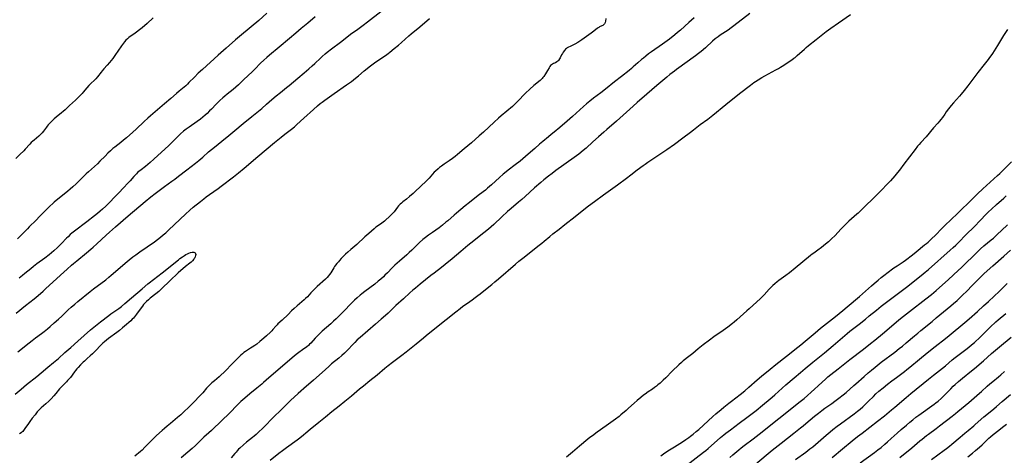
# Model space of a CAD drawing. Units: inches. Extents: x 2112582 to 2117909, y 229032 to 234521.
# Drawn here: x 2115584 to 2115959, y 230685 to 230851 of the extents above; entities that cross this region are included whole.
import ezdxf

# ---------------------------------------------------------------- set-up
doc = ezdxf.new("R2010")
doc.units = ezdxf.units.IN
doc.header["$MEASUREMENT"] = 0
doc.layers.add('c_10_T13S_R20E', color=229, linetype='Continuous')

msp = doc.modelspace()

# ---------------------------------------------------------------- linework, layer by layer
at = {"layer": 'c_10_T13S_R20E'}
for points in [[(2115582.96, 230738.83, 818), (2115586.53, 230741.7, 818), (2115589.81, 230744.24, 818), (2115591.34, 230745.5, 818), (2115593.26, 230747.19, 818), (2115594.36, 230748.19, 818), (2115596.95, 230750.62, 818), (2115599.86, 230753.24, 818), (2115602.36, 230755.53, 818), (2115604.13, 230757.11, 818), (2115604.84, 230757.72, 818), (2115606.12, 230758.78, 818), (2115609.84, 230761.75, 818), (2115611.46, 230763.12, 818), (2115612.35, 230763.92, 818), (2115613.75, 230765.2, 818), (2115617.23, 230768.52, 818), (2115618.49, 230769.67, 818), (2115620.88, 230771.71, 818), (2115625.69, 230775.89, 818), (2115632.18, 230781.39, 818), (2115634.3, 230783.14, 818), (2115635.93, 230784.44, 818), (2115639.46, 230787.07, 818), (2115642.33, 230789.11, 818), (2115643.36, 230789.87, 818), (2115644.76, 230790.93, 818), (2115647.97, 230793.44, 818), (2115651.32, 230795.97, 818), (2115652.59, 230797, 818), (2115654.05, 230798.24, 818), (2115656.3, 230800.23, 818), (2115657.33, 230801.1, 818), (2115658.54, 230802.09, 818), (2115661.31, 230804.29, 818), (2115664.02, 230806.54, 818), (2115666.33, 230808.4, 818), (2115669.43, 230810.99, 818), (2115672.79, 230813.68, 818), (2115674.67, 230815.21, 818), (2115676.54, 230816.79, 818), (2115678.37, 230818.36, 818), (2115680.41, 230820.15, 818), (2115682.04, 230821.53, 818), (2115683.67, 230822.89, 818), (2115685.96, 230824.72, 818), (2115687, 230825.57, 818), (2115690.25, 230828.31, 818), (2115692.64, 230830.3, 818), (2115694.41, 230831.83, 818), (2115695.72, 230833.01, 818), (2115696.68, 230833.9, 818), (2115698.85, 230835.97, 818), (2115699.5, 230836.57, 818), (2115700.72, 230837.63, 818), (2115701.39, 230838.18, 818), (2115703.06, 230839.5, 818), (2115706.51, 230842.07, 818), (2115710.88, 230845.42, 818), (2115712.57, 230846.65, 818), (2115715.12, 230848.47, 818), (2115716.84, 230849.75, 818), (2115725.86, 230856.77, 818)], [(2115635.16, 230851.25, 822), (2115632.86, 230849.2, 822), (2115630.93, 230847.54, 822), (2115629.92, 230846.7, 822), (2115628.81, 230845.84, 822), (2115628.26, 230845.42, 822), (2115625.94, 230843.77, 822), (2115625.38, 230843.33, 822), (2115624.77, 230842.78, 822), (2115624.25, 230842.21, 822), (2115623.82, 230841.65, 822), (2115623.07, 230840.58, 822), (2115621.74, 230838.55, 822), (2115620.87, 230837.28, 822), (2115619.77, 230835.8, 822), (2115618.57, 230834.3, 822), (2115617.65, 230833.24, 822), (2115616.43, 230831.91, 822), (2115615.77, 230831.16, 822), (2115615.31, 230830.59, 822), (2115613.99, 230828.87, 822), (2115613.3, 230828.06, 822), (2115612.91, 230827.65, 822), (2115611.36, 230826.16, 822), (2115610.72, 230825.53, 822), (2115609.95, 230824.67, 822), (2115608.57, 230822.99, 822), (2115608.13, 230822.47, 822), (2115607.64, 230821.94, 822), (2115607.14, 230821.44, 822), (2115605.54, 230819.97, 822), (2115603.33, 230817.85, 822), (2115601.63, 230816.28, 822), (2115600.94, 230815.67, 822), (2115600.24, 230815.08, 822), (2115598.22, 230813.44, 822), (2115597.53, 230812.84, 822), (2115596.61, 230811.94, 822), (2115595.68, 230810.99, 822), (2115595.22, 230810.5, 822), (2115594.82, 230810.04, 822), (2115594.52, 230809.68, 822), (2115593.4, 230808.18, 822), (2115592.91, 230807.55, 822), (2115592.47, 230807.05, 822), (2115591.99, 230806.57, 822), (2115591.61, 230806.23, 822), (2115589.83, 230804.75, 822), (2115589.33, 230804.32, 822), (2115588.73, 230803.77, 822), (2115588.18, 230803.21, 822), (2115586.45, 230801.29, 822), (2115585.89, 230800.69, 822), (2115584.4, 230799.2, 822), (2115582.86, 230797.71, 822)], [(2115678.47, 230853.06, 820), (2115675.35, 230850.35, 820), (2115668.83, 230844.85, 820), (2115666.57, 230842.98, 820), (2115662.95, 230839.77, 820), (2115659.91, 230837.13, 820), (2115653.9, 230831.67, 820), (2115652.37, 230830.21, 820), (2115650.85, 230828.73, 820), (2115648.81, 230826.61, 820), (2115648.22, 230826.02, 820), (2115647.61, 230825.45, 820), (2115646.95, 230824.87, 820), (2115645.02, 230823.31, 820), (2115644.05, 230822.51, 820), (2115641.86, 230820.61, 820), (2115639.46, 230818.56, 820), (2115636.78, 230816.22, 820), (2115634.2, 230814.01, 820), (2115633.19, 230813.12, 820), (2115631.75, 230811.82, 820), (2115628.65, 230808.92, 820), (2115627.37, 230807.74, 820), (2115624.96, 230805.62, 820), (2115623.89, 230804.7, 820), (2115622.84, 230803.83, 820), (2115620.52, 230802.03, 820), (2115619.85, 230801.48, 820), (2115618.89, 230800.65, 820), (2115617.95, 230799.75, 820), (2115616.83, 230798.64, 820), (2115614.91, 230796.68, 820), (2115613.96, 230795.73, 820), (2115612.88, 230794.71, 820), (2115610.59, 230792.66, 820), (2115609.71, 230791.86, 820), (2115605.79, 230788.06, 820), (2115604.52, 230786.86, 820), (2115603.57, 230786.02, 820), (2115602.64, 230785.23, 820), (2115597.49, 230781.06, 820), (2115596.95, 230780.61, 820), (2115595.83, 230779.6, 820), (2115594.52, 230778.33, 820), (2115593.89, 230777.68, 820), (2115591.9, 230775.57, 820), (2115590.63, 230774.27, 820), (2115587.94, 230771.65, 820), (2115587.26, 230770.96, 820), (2115585.3, 230768.88, 820), (2115584.67, 230768.24, 820), (2115583.49, 230767.09, 820)], [(2115583.59, 230724.01, 820), (2115584.77, 230725, 820), (2115586.82, 230726.64, 820), (2115589.13, 230728.43, 820), (2115590.42, 230729.41, 820), (2115592.59, 230731, 820), (2115593.69, 230731.83, 820), (2115594.89, 230732.79, 820), (2115595.92, 230733.66, 820), (2115597.53, 230735.05, 820), (2115599.1, 230736.48, 820), (2115600.39, 230737.7, 820), (2115602.82, 230740.04, 820), (2115603.91, 230741.06, 820), (2115605.29, 230742.28, 820), (2115606.45, 230743.25, 820), (2115611.18, 230747.07, 820), (2115612.44, 230748.03, 820), (2115617.09, 230751.5, 820), (2115618.31, 230752.45, 820), (2115619.23, 230753.21, 820), (2115620.88, 230754.62, 820), (2115624.47, 230757.78, 820), (2115626.09, 230759.13, 820), (2115627.49, 230760.24, 820), (2115628.54, 230761.03, 820), (2115630.09, 230762.13, 820), (2115635.63, 230765.96, 820), (2115636.86, 230766.86, 820), (2115637.99, 230767.75, 820), (2115639, 230768.59, 820), (2115639.95, 230769.42, 820), (2115641.19, 230770.57, 820), (2115647.43, 230776.48, 820), (2115649.17, 230778.06, 820), (2115650.43, 230779.13, 820), (2115653.19, 230781.39, 820), (2115654.45, 230782.39, 820), (2115655.34, 230783.07, 820), (2115656.58, 230783.98, 820), (2115659.87, 230786.27, 820), (2115661.09, 230787.16, 820), (2115665.81, 230790.75, 820), (2115667.7, 230792.24, 820), (2115669.8, 230794.01, 820), (2115675.04, 230798.53, 820), (2115678.18, 230801.15, 820), (2115681.36, 230803.76, 820), (2115683.86, 230805.87, 820), (2115685.31, 230807.03, 820), (2115687.83, 230808.93, 820), (2115688.94, 230809.82, 820), (2115689.92, 230810.68, 820), (2115692.54, 230813.1, 820), (2115696.2, 230816.37, 820), (2115697.8, 230817.76, 820), (2115698.83, 230818.61, 820), (2115699.52, 230819.15, 820), (2115700.51, 230819.89, 820), (2115704.16, 230822.52, 820), (2115708.86, 230825.8, 820), (2115710.66, 230827.09, 820), (2115712.21, 230828.28, 820), (2115713.35, 230829.23, 820), (2115715.53, 230831.07, 820), (2115716.61, 230831.94, 820), (2115717.47, 230832.61, 820), (2115719.51, 230834.11, 820), (2115721.13, 230835.26, 820), (2115723.63, 230836.97, 820), (2115724.7, 230837.76, 820), (2115725.35, 230838.25, 820), (2115727.01, 230839.57, 820), (2115728.65, 230840.94, 820), (2115729.79, 230841.94, 820), (2115732.5, 230844.41, 820), (2115733.38, 230845.17, 820), (2115736.69, 230847.9, 820), (2115740.45, 230851.07, 820)], [(2115696.9, 230851.66, 818), (2115694.06, 230849.27, 818), (2115691.59, 230847.26, 818), (2115690.49, 230846.35, 818), (2115689.45, 230845.45, 818), (2115687.11, 230843.37, 818), (2115683.12, 230840.13, 818), (2115679.5, 230837.11, 818), (2115678.46, 230836.22, 818), (2115677.35, 230835.23, 818), (2115676.08, 230834.03, 818), (2115673.86, 230831.77, 818), (2115672.83, 230830.74, 818), (2115669.74, 230827.83, 818), (2115667.65, 230825.82, 818), (2115666.68, 230824.91, 818), (2115665.65, 230824.02, 818), (2115663.35, 230822.19, 818), (2115662.45, 230821.45, 818), (2115661.73, 230820.83, 818), (2115660.52, 230819.76, 818), (2115659.74, 230819.01, 818), (2115659.2, 230818.47, 818), (2115657.33, 230816.51, 818), (2115656.64, 230815.82, 818), (2115655.68, 230814.9, 818), (2115654.97, 230814.25, 818), (2115654.1, 230813.51, 818), (2115653.14, 230812.76, 818), (2115651.88, 230811.84, 818), (2115648.87, 230809.7, 818), (2115647.8, 230808.92, 818), (2115646.71, 230808.08, 818), (2115645.63, 230807.17, 818), (2115644.89, 230806.47, 818), (2115642.51, 230804.05, 818), (2115641, 230802.57, 818), (2115638.4, 230800.15, 818), (2115635.47, 230797.48, 818), (2115634.04, 230796.21, 818), (2115633.15, 230795.46, 818), (2115632.23, 230794.73, 818), (2115630.54, 230793.42, 818), (2115629.77, 230792.78, 818), (2115629.26, 230792.33, 818), (2115628.77, 230791.85, 818), (2115627.81, 230790.83, 818), (2115626.44, 230789.27, 818), (2115625.42, 230788.15, 818), (2115623.94, 230786.62, 818), (2115621.95, 230784.51, 818), (2115617.12, 230779.58, 818), (2115615.94, 230778.44, 818), (2115615, 230777.59, 818), (2115613.99, 230776.74, 818), (2115612.89, 230775.86, 818), (2115609.97, 230773.62, 818), (2115605.26, 230770.05, 818), (2115604.22, 230769.22, 818), (2115603.6, 230768.7, 818), (2115602.74, 230767.91, 818), (2115602.22, 230767.38, 818), (2115600.27, 230765.29, 818), (2115599.29, 230764.29, 818), (2115598.79, 230763.8, 818), (2115597.4, 230762.57, 818), (2115595.57, 230761.03, 818), (2115593.86, 230759.72, 818), (2115590.93, 230757.56, 818), (2115589.63, 230756.59, 818), (2115588.53, 230755.71, 818), (2115586.31, 230753.87, 818), (2115585.43, 230753.16, 818), (2115584.16, 230752.18, 818)], [(2115807.51, 230851.03, 820), (2115807.46, 230850.07, 820), (2115807.33, 230849.52, 820), (2115807.08, 230849.07, 820), (2115806.68, 230848.64, 820), (2115806.35, 230848.41, 820), (2115805.99, 230848.21, 820), (2115805.2, 230847.82, 820), (2115804.85, 230847.62, 820), (2115804.42, 230847.32, 820), (2115802.98, 230846.18, 820), (2115801.99, 230845.47, 820), (2115798.4, 230842.94, 820), (2115796.88, 230841.93, 820), (2115795.78, 230841.26, 820), (2115795.23, 230840.97, 820), (2115793.93, 230840.39, 820), (2115793.32, 230840.09, 820), (2115792.87, 230839.83, 820), (2115792.63, 230839.65, 820), (2115792.21, 230839.31, 820), (2115791.82, 230838.89, 820), (2115791.33, 230838.23, 820), (2115791, 230837.69, 820), (2115790.7, 230837.15, 820), (2115790.12, 230836.05, 820), (2115789.91, 230835.67, 820), (2115789.51, 230835.1, 820), (2115789.23, 230834.79, 820), (2115788.93, 230834.52, 820), (2115788.41, 230834.21, 820), (2115787.61, 230833.86, 820), (2115787.23, 230833.68, 820), (2115786.84, 230833.41, 820), (2115786.53, 230833.12, 820), (2115786.27, 230832.78, 820), (2115785.93, 230832.21, 820), (2115785.37, 230831.18, 820), (2115785, 230830.56, 820), (2115784.6, 230829.93, 820), (2115783.96, 230829.01, 820), (2115783.62, 230828.57, 820), (2115783.34, 230828.25, 820), (2115782.97, 230827.86, 820), (2115782.51, 230827.43, 820), (2115782.02, 230827.02, 820), (2115780.68, 230825.94, 820), (2115780.16, 230825.49, 820), (2115778.61, 230824.08, 820), (2115776.93, 230822.61, 820), (2115776.31, 230821.99, 820), (2115774.51, 230820.1, 820), (2115773.12, 230818.61, 820), (2115772.55, 230818.04, 820), (2115771.96, 230817.51, 820), (2115767.64, 230813.91, 820), (2115766.64, 230813.04, 820), (2115764.99, 230811.53, 820), (2115760.95, 230807.72, 820), (2115759.38, 230806.31, 820), (2115756.34, 230803.68, 820), (2115753.57, 230801.4, 820), (2115751.04, 230799.21, 820), (2115750.12, 230798.46, 820), (2115749.16, 230797.72, 820), (2115747.88, 230796.81, 820), (2115746.05, 230795.61, 820), (2115744.93, 230794.84, 820), (2115744.18, 230794.25, 820), (2115743.67, 230793.82, 820), (2115742.71, 230792.92, 820), (2115742.24, 230792.46, 820), (2115741.59, 230791.78, 820), (2115740.24, 230790.28, 820), (2115739.2, 230789.23, 820), (2115734.77, 230785.01, 820), (2115734.15, 230784.44, 820), (2115732.81, 230783.27, 820), (2115731.62, 230782.28, 820), (2115730.3, 230781.22, 820), (2115729.71, 230780.73, 820), (2115729.28, 230780.34, 820), (2115728.66, 230779.7, 820), (2115728.27, 230779.23, 820), (2115726.92, 230777.43, 820), (2115726.5, 230776.93, 820), (2115726.07, 230776.46, 820), (2115725.56, 230775.96, 820), (2115725.04, 230775.46, 820), (2115723.76, 230774.33, 820), (2115723.23, 230773.89, 820), (2115722.2, 230773.11, 820), (2115720.61, 230771.96, 820), (2115720.03, 230771.51, 820), (2115719.36, 230770.96, 820), (2115717.27, 230769.12, 820), (2115715.76, 230767.85, 820), (2115715.21, 230767.35, 820), (2115713.28, 230765.45, 820), (2115712.7, 230764.94, 820), (2115710.48, 230763.08, 820), (2115709.26, 230762, 820), (2115708.46, 230761.23, 820), (2115706.76, 230759.56, 820), (2115706.13, 230758.9, 820), (2115705.69, 230758.41, 820), (2115705.15, 230757.74, 820), (2115704.63, 230757.04, 820), (2115704.27, 230756.53, 820), (2115703.93, 230756.01, 820), (2115702.77, 230754.14, 820), (2115702.38, 230753.57, 820), (2115701.94, 230753.01, 820), (2115701.4, 230752.41, 820), (2115700.74, 230751.75, 820), (2115697.68, 230748.9, 820), (2115696.52, 230747.77, 820), (2115695.27, 230746.49, 820), (2115693.94, 230745.06, 820), (2115693.22, 230744.35, 820), (2115692.62, 230743.81, 820), (2115689.97, 230741.6, 820), (2115688.81, 230740.59, 820), (2115687.87, 230739.69, 820), (2115686.53, 230738.34, 820), (2115684.26, 230736.15, 820), (2115682.68, 230734.71, 820), (2115682.33, 230734.36, 820), (2115681.84, 230733.8, 820), (2115680.79, 230732.52, 820), (2115680.32, 230732.03, 820), (2115679.83, 230731.56, 820), (2115678.34, 230730.19, 820), (2115677.28, 230729.25, 820), (2115675.78, 230727.98, 820), (2115674.61, 230727.03, 820), (2115673.87, 230726.47, 820), (2115672.87, 230725.79, 820), (2115672.27, 230725.4, 820), (2115670.34, 230724.22, 820), (2115669.72, 230723.81, 820), (2115669.13, 230723.36, 820), (2115668.51, 230722.83, 820), (2115667.61, 230721.94, 820), (2115666.21, 230720.48, 820), (2115664.67, 230718.91, 820), (2115663.2, 230717.31, 820), (2115662.23, 230716.33, 820), (2115661, 230715.18, 820), (2115660.26, 230714.54, 820), (2115658.48, 230713.07, 820), (2115657.99, 230712.64, 820), (2115657.51, 230712.21, 820), (2115656.59, 230711.35, 820), (2115655.88, 230710.62, 820), (2115655.53, 230710.23, 820), (2115654.03, 230708.43, 820), (2115652.6, 230706.93, 820), (2115651.1, 230705.28, 820), (2115650.28, 230704.47, 820), (2115649, 230703.24, 820), (2115646.62, 230701, 820), (2115645.67, 230700.08, 820), (2115645.07, 230699.53, 820), (2115644.47, 230699.01, 820), (2115641.73, 230696.8, 820), (2115640.5, 230695.78, 820), (2115639.43, 230694.84, 820), (2115638.55, 230694.04, 820), (2115636.46, 230692.13, 820), (2115635.43, 230691.15, 820), (2115633.33, 230688.99, 820), (2115632.04, 230687.7, 820), (2115630.95, 230686.64, 820), (2115630.29, 230686.04, 820), (2115628.25, 230684.29, 820)], [(2115841.23, 230851.34, 818), (2115839.17, 230849.51, 818), (2115836.04, 230846.66, 818), (2115834.89, 230845.68, 818), (2115833.8, 230844.78, 818), (2115831.78, 230843.2, 818), (2115830.07, 230841.92, 818), (2115829.12, 230841.24, 818), (2115824.99, 230838.35, 818), (2115823.86, 230837.53, 818), (2115822.8, 230836.74, 818), (2115821.84, 230835.97, 818), (2115821.16, 230835.4, 818), (2115819.7, 230834.12, 818), (2115818, 230832.59, 818), (2115817.28, 230831.97, 818), (2115816.39, 230831.23, 818), (2115813.47, 230828.96, 818), (2115810.87, 230826.88, 818), (2115807.41, 230824.16, 818), (2115805.61, 230822.77, 818), (2115802.86, 230820.7, 818), (2115801.49, 230819.61, 818), (2115800.2, 230818.53, 818), (2115799.01, 230817.49, 818), (2115794.86, 230813.72, 818), (2115792.82, 230811.92, 818), (2115790.01, 230809.56, 818), (2115787.85, 230807.69, 818), (2115786.79, 230806.8, 818), (2115785.74, 230805.94, 818), (2115783.51, 230804.16, 818), (2115782.33, 230803.18, 818), (2115780.47, 230801.58, 818), (2115778.01, 230799.4, 818), (2115774.88, 230796.76, 818), (2115773, 230795.25, 818), (2115770.34, 230793.22, 818), (2115769.62, 230792.65, 818), (2115768.46, 230791.7, 818), (2115767.07, 230790.49, 818), (2115763.97, 230787.62, 818), (2115763.26, 230786.99, 818), (2115762.54, 230786.37, 818), (2115761.7, 230785.7, 818), (2115759.46, 230784.02, 818), (2115758.28, 230783.11, 818), (2115755.6, 230780.98, 818), (2115753.93, 230779.64, 818), (2115750.64, 230776.92, 818), (2115749.78, 230776.17, 818), (2115747.35, 230774.01, 818), (2115746.65, 230773.41, 818), (2115745.33, 230772.32, 818), (2115744.09, 230771.36, 818), (2115741.49, 230769.56, 818), (2115740.02, 230768.49, 818), (2115738.92, 230767.64, 818), (2115737.9, 230766.8, 818), (2115736.63, 230765.66, 818), (2115735.96, 230765.05, 818), (2115733.65, 230762.81, 818), (2115732.68, 230761.9, 818), (2115731.73, 230761.05, 818), (2115728.93, 230758.62, 818), (2115727.22, 230757.05, 818), (2115726.14, 230756.01, 818), (2115724.4, 230754.21, 818), (2115723.45, 230753.25, 818), (2115722.83, 230752.66, 818), (2115721.84, 230751.75, 818), (2115720.9, 230750.94, 818), (2115719.57, 230749.89, 818), (2115715.79, 230747.1, 818), (2115714.58, 230746.17, 818), (2115713.98, 230745.67, 818), (2115712.8, 230744.63, 818), (2115711.84, 230743.73, 818), (2115710.9, 230742.8, 818), (2115707.4, 230739.17, 818), (2115705.9, 230737.67, 818), (2115704.88, 230736.67, 818), (2115703.85, 230735.7, 818), (2115702.82, 230734.76, 818), (2115699.54, 230731.89, 818), (2115698.08, 230730.51, 818), (2115696.87, 230729.28, 818), (2115695.16, 230727.4, 818), (2115694.72, 230726.95, 818), (2115694.27, 230726.51, 818), (2115693.63, 230725.96, 818), (2115693.23, 230725.64, 818), (2115692.58, 230725.15, 818), (2115690.14, 230723.4, 818), (2115688.98, 230722.5, 818), (2115682.68, 230717.13, 818), (2115679.23, 230714.11, 818), (2115677.24, 230712.35, 818), (2115676.57, 230711.77, 818), (2115674.67, 230710.21, 818), (2115672.03, 230708.1, 818), (2115670.04, 230706.41, 818), (2115668.58, 230705.09, 818), (2115667.51, 230704.07, 818), (2115663.94, 230700.46, 818), (2115661.49, 230698.08, 818), (2115657.36, 230694.15, 818), (2115656.38, 230693.26, 818), (2115654.52, 230691.59, 818), (2115653.72, 230690.85, 818), (2115652.9, 230690.06, 818), (2115651.28, 230688.43, 818), (2115650.06, 230687.28, 818), (2115648.34, 230685.78, 818), (2115645.83, 230683.72, 818)], [(2115862.33, 230853.01, 816), (2115856.33, 230848.26, 816), (2115855.3, 230847.49, 816), (2115854.08, 230846.63, 816), (2115851.08, 230844.65, 816), (2115850.28, 230844.09, 816), (2115849.24, 230843.3, 816), (2115848.22, 230842.44, 816), (2115847.67, 230841.92, 816), (2115846.19, 230840.49, 816), (2115845.56, 230839.92, 816), (2115843.92, 230838.53, 816), (2115842.89, 230837.71, 816), (2115841.76, 230836.87, 816), (2115834.49, 230831.67, 816), (2115833.66, 230831.05, 816), (2115831.95, 230829.7, 816), (2115830.81, 230828.76, 816), (2115826.99, 230825.56, 816), (2115823.2, 230822.21, 816), (2115819.47, 230818.99, 816), (2115817.94, 230817.63, 816), (2115811.65, 230811.94, 816), (2115807.96, 230808.78, 816), (2115806.79, 230807.77, 816), (2115804.8, 230805.98, 816), (2115802.6, 230804.05, 816), (2115800.02, 230801.71, 816), (2115798.88, 230800.71, 816), (2115797.21, 230799.37, 816), (2115795.51, 230798.08, 816), (2115788.5, 230793.08, 816), (2115787.07, 230792.04, 816), (2115785.77, 230791.03, 816), (2115783.91, 230789.53, 816), (2115782.85, 230788.63, 816), (2115780.41, 230786.48, 816), (2115776.79, 230783.22, 816), (2115775.51, 230782.08, 816), (2115774.35, 230781.09, 816), (2115771.5, 230778.72, 816), (2115770.13, 230777.53, 816), (2115767.97, 230775.55, 816), (2115764.89, 230772.61, 816), (2115763.91, 230771.71, 816), (2115762.82, 230770.78, 816), (2115761.15, 230769.42, 816), (2115756.11, 230765.45, 816), (2115755.02, 230764.54, 816), (2115752.39, 230762.26, 816), (2115749.04, 230759.53, 816), (2115746.33, 230757.27, 816), (2115745.02, 230756.24, 816), (2115742.18, 230754.08, 816), (2115740.9, 230753.08, 816), (2115736.88, 230749.79, 816), (2115735.01, 230748.32, 816), (2115734.01, 230747.5, 816), (2115732.97, 230746.59, 816), (2115730.49, 230744.28, 816), (2115727.56, 230741.65, 816), (2115726.72, 230740.85, 816), (2115725.21, 230739.35, 816), (2115724.65, 230738.81, 816), (2115723.67, 230737.91, 816), (2115722.06, 230736.52, 816), (2115719.82, 230734.63, 816), (2115713.99, 230729.58, 816), (2115712.91, 230728.57, 816), (2115711.98, 230727.64, 816), (2115710.98, 230726.61, 816), (2115709.51, 230725.05, 816), (2115708.95, 230724.49, 816), (2115708, 230723.56, 816), (2115707.05, 230722.68, 816), (2115705.91, 230721.68, 816), (2115703.13, 230719.44, 816), (2115702.03, 230718.5, 816), (2115699.47, 230716.21, 816), (2115696.29, 230713.28, 816), (2115695.23, 230712.37, 816), (2115693.55, 230710.97, 816), (2115690.38, 230708.19, 816), (2115687.51, 230705.48, 816), (2115685.57, 230703.57, 816), (2115683.36, 230701.48, 816), (2115681.52, 230699.71, 816), (2115676.76, 230694.82, 816), (2115675.42, 230693.53, 816), (2115674.34, 230692.54, 816), (2115673.66, 230691.94, 816), (2115673.01, 230691.41, 816), (2115670.74, 230689.63, 816), (2115669.58, 230688.66, 816), (2115668.21, 230687.41, 816), (2115667.72, 230686.93, 816), (2115667.21, 230686.4, 816), (2115666.73, 230685.88, 816), (2115666.26, 230685.32, 816), (2115664.92, 230683.65, 816)], [(2115679.75, 230682.79, 816), (2115683.07, 230685.49, 816), (2115684.44, 230686.53, 816), (2115685.92, 230687.62, 816), (2115690.03, 230690.57, 816), (2115690.99, 230691.31, 816), (2115692.37, 230692.41, 816), (2115693.32, 230693.18, 816), (2115694.98, 230694.57, 816), (2115698.27, 230697.29, 816), (2115700.74, 230699.26, 816), (2115703.25, 230701.31, 816), (2115705.98, 230703.47, 816), (2115708.13, 230705.21, 816), (2115710.71, 230707.34, 816), (2115713.8, 230709.95, 816), (2115715.26, 230711.13, 816), (2115717.73, 230713.09, 816), (2115720.43, 230715.36, 816), (2115723.45, 230717.84, 816), (2115724.72, 230718.85, 816), (2115726.37, 230720.13, 816), (2115729.85, 230722.75, 816), (2115731.52, 230724.06, 816), (2115735.35, 230727.14, 816), (2115738.12, 230729.45, 816), (2115739.12, 230730.27, 816), (2115743.13, 230733.45, 816), (2115750.44, 230739.34, 816), (2115752.11, 230740.62, 816), (2115753.15, 230741.4, 816), (2115754.89, 230742.65, 816), (2115756.7, 230743.9, 816), (2115757.84, 230744.7, 816), (2115758.87, 230745.47, 816), (2115759.7, 230746.13, 816), (2115761.75, 230747.81, 816), (2115764.14, 230749.7, 816), (2115765.34, 230750.67, 816), (2115766.72, 230751.86, 816), (2115773.11, 230757.45, 816), (2115774.44, 230758.57, 816), (2115776.4, 230760.18, 816), (2115779.71, 230762.84, 816), (2115782.19, 230764.72, 816), (2115783.13, 230765.46, 816), (2115784.04, 230766.2, 816), (2115786.23, 230768.06, 816), (2115787.36, 230768.98, 816), (2115789.76, 230770.84, 816), (2115791.93, 230772.56, 816), (2115795.93, 230775.67, 816), (2115799.81, 230778.76, 816), (2115801, 230779.69, 816), (2115803.21, 230781.36, 816), (2115806.64, 230783.91, 816), (2115811.94, 230787.64, 816), (2115815.43, 230790.17, 816), (2115817.12, 230791.47, 816), (2115819.48, 230793.35, 816), (2115821.74, 230795.05, 816), (2115822.49, 230795.58, 816), (2115823.61, 230796.34, 816), (2115825.78, 230797.79, 816), (2115828.89, 230799.83, 816), (2115830.83, 230801.17, 816), (2115833.65, 230803.18, 816), (2115836.91, 230805.62, 816), (2115839.83, 230807.76, 816), (2115840.93, 230808.61, 816), (2115843.51, 230810.63, 816), (2115846.35, 230812.73, 816), (2115847.03, 230813.25, 816), (2115848.32, 230814.26, 816), (2115853.31, 230818.27, 816), (2115858.46, 230822.42, 816), (2115862.7, 230825.69, 816), (2115863.96, 230826.63, 816), (2115864.56, 230827.05, 816), (2115865.59, 230827.73, 816), (2115866.99, 230828.57, 816), (2115868.15, 230829.22, 816), (2115872.33, 230831.48, 816), (2115873.33, 230832.06, 816), (2115874.01, 230832.47, 816), (2115874.69, 230832.9, 816), (2115878.33, 230835.3, 816), (2115879.21, 230835.93, 816), (2115879.63, 230836.25, 816), (2115880.42, 230836.91, 816), (2115883.16, 230839.4, 816), (2115883.83, 230840, 816), (2115884.76, 230840.79, 816), (2115887.63, 230843.1, 816), (2115891.5, 230846.12, 816), (2115893.2, 230847.37, 816), (2115896.11, 230849.46, 816), (2115900.77, 230852.55, 816)], [(2115960.46, 230846.82, 816), (2115959.03, 230844.55, 816), (2115956.75, 230840.78, 816), (2115954.76, 230837.69, 816), (2115954.21, 230836.88, 816), (2115953.68, 230836.15, 816), (2115953.12, 230835.44, 816), (2115951.59, 230833.56, 816), (2115949.16, 230830.43, 816), (2115945.38, 230825.39, 816), (2115943.98, 230823.6, 816), (2115942.87, 230822.24, 816), (2115942.23, 230821.48, 816), (2115939.9, 230818.93, 816), (2115939.02, 230817.87, 816), (2115938.09, 230816.67, 816), (2115937.19, 230815.46, 816), (2115936.59, 230814.61, 816), (2115935.72, 230813.33, 816), (2115935.19, 230812.6, 816), (2115934.62, 230811.9, 816), (2115934.03, 230811.21, 816), (2115932.36, 230809.36, 816), (2115929.5, 230806.02, 816), (2115927.5, 230803.81, 816), (2115926.87, 230803.09, 816), (2115926.26, 230802.36, 816), (2115925.3, 230801.13, 816), (2115923.18, 230798.31, 816), (2115921.03, 230795.61, 816), (2115919.36, 230793.29, 816), (2115918.65, 230792.34, 816), (2115917.66, 230791.15, 816), (2115915.97, 230789.27, 816), (2115911.24, 230784.36, 816), (2115909.78, 230782.82, 816), (2115909.16, 230782.2, 816), (2115906.56, 230779.83, 816), (2115905.87, 230779.15, 816), (2115904.18, 230777.41, 816), (2115903.66, 230776.9, 816), (2115903.18, 230776.46, 816), (2115900.08, 230773.78, 816), (2115899.48, 230773.25, 816), (2115898.9, 230772.7, 816), (2115898.46, 230772.25, 816), (2115897.23, 230770.89, 816), (2115894.72, 230768.27, 816), (2115893.65, 230767.22, 816), (2115892.3, 230765.96, 816), (2115891.27, 230765.06, 816), (2115890.5, 230764.44, 816), (2115889.74, 230763.86, 816), (2115888.35, 230762.85, 816), (2115886.73, 230761.71, 816), (2115886.19, 230761.32, 816), (2115885.51, 230760.79, 816), (2115879.66, 230755.93, 816), (2115877.46, 230754.17, 816), (2115876.13, 230753.15, 816), (2115873.44, 230751.2, 816), (2115872.8, 230750.72, 816), (2115871.89, 230749.97, 816), (2115871.21, 230749.36, 816), (2115870.54, 230748.72, 816), (2115869.73, 230747.88, 816), (2115867.79, 230745.81, 816), (2115866.28, 230744.31, 816), (2115863.68, 230741.89, 816), (2115862.16, 230740.43, 816), (2115861.29, 230739.62, 816), (2115857.39, 230736.19, 816), (2115856.37, 230735.32, 816), (2115855.76, 230734.82, 816), (2115854.04, 230733.52, 816), (2115852.29, 230732.25, 816), (2115848.72, 230729.8, 816), (2115847.02, 230728.55, 816), (2115844.67, 230726.72, 816), (2115842.73, 230725.14, 816), (2115840.63, 230723.4, 816), (2115839.7, 230722.7, 816), (2115838.63, 230721.9, 816), (2115837.55, 230721.06, 816), (2115836.97, 230720.57, 816), (2115836.38, 230720.05, 816), (2115835.41, 230719.15, 816), (2115832.86, 230716.69, 816), (2115830.38, 230714.2, 816), (2115829.38, 230713.22, 816), (2115828.27, 230712.17, 816), (2115827.42, 230711.45, 816), (2115826.79, 230710.95, 816), (2115826.14, 230710.47, 816), (2115825.32, 230709.89, 816), (2115823.71, 230708.81, 816), (2115822.55, 230707.99, 816), (2115821.94, 230707.53, 816), (2115820.87, 230706.69, 816), (2115819.44, 230705.47, 816), (2115818.38, 230704.53, 816), (2115816.25, 230702.54, 816), (2115815.28, 230701.67, 816), (2115813.33, 230700.01, 816), (2115812.57, 230699.39, 816), (2115811.2, 230698.35, 816), (2115807.74, 230695.85, 816), (2115804.31, 230693.4, 816), (2115802.43, 230692.08, 816), (2115801.5, 230691.39, 816), (2115800.75, 230690.8, 816), (2115797.47, 230688.1, 816), (2115794.83, 230685.86, 816), (2115792.63, 230683.96, 816)], [(2115828.47, 230684.42, 816), (2115830.03, 230685.52, 816), (2115831.83, 230686.73, 816), (2115833.66, 230687.91, 816), (2115836.72, 230689.82, 816), (2115837.98, 230690.64, 816), (2115839.15, 230691.45, 816), (2115839.75, 230691.88, 816), (2115840.86, 230692.73, 816), (2115842.01, 230693.66, 816), (2115842.94, 230694.47, 816), (2115844.78, 230696.15, 816), (2115848.32, 230699.44, 816), (2115849.46, 230700.44, 816), (2115851.47, 230702.14, 816), (2115852.45, 230702.95, 816), (2115854.41, 230704.51, 816), (2115855.45, 230705.32, 816), (2115858.75, 230707.83, 816), (2115860.43, 230709.16, 816), (2115862.04, 230710.54, 816), (2115865.22, 230713.35, 816), (2115866.83, 230714.74, 816), (2115870.09, 230717.48, 816), (2115872.28, 230719.24, 816), (2115876.38, 230722.42, 816), (2115880.71, 230725.8, 816), (2115881.86, 230726.72, 816), (2115883.5, 230728.08, 816), (2115887.24, 230731.27, 816), (2115889.34, 230733.03, 816), (2115894.98, 230737.58, 816), (2115897.83, 230739.85, 816), (2115899.42, 230741.19, 816), (2115904.1, 230745.18, 816), (2115908.71, 230749.25, 816), (2115909.73, 230750.11, 816), (2115911.23, 230751.35, 816), (2115912.46, 230752.35, 816), (2115913.44, 230753.13, 816), (2115916.77, 230755.66, 816), (2115917.26, 230756.02, 816), (2115918.5, 230756.88, 816), (2115920.75, 230758.37, 816), (2115921.64, 230758.98, 816), (2115922.71, 230759.75, 816), (2115923.36, 230760.24, 816), (2115924.38, 230761.03, 816), (2115925.75, 230762.14, 816), (2115928.96, 230764.77, 816), (2115929.61, 230765.31, 816), (2115930.28, 230765.9, 816), (2115931.52, 230767.06, 816), (2115933.04, 230768.54, 816), (2115935.5, 230771.07, 816), (2115936.98, 230772.55, 816), (2115938.62, 230774.14, 816), (2115941.84, 230777.18, 816), (2115943.65, 230778.92, 816), (2115944.98, 230780.22, 816), (2115947.3, 230782.53, 816), (2115949.07, 230784.25, 816), (2115951.09, 230786.14, 816), (2115956.68, 230791.2, 816), (2115957.56, 230792.02, 816), (2115958.44, 230792.87, 816), (2115962.08, 230796.48, 816)], [(2115837.99, 230680.59, 818), (2115844.77, 230685.82, 818), (2115845.6, 230686.48, 818), (2115846.53, 230687.26, 818), (2115851.21, 230691.36, 818), (2115852.48, 230692.44, 818), (2115853.27, 230693.08, 818), (2115854.97, 230694.4, 818), (2115858.37, 230696.94, 818), (2115861.21, 230699.09, 818), (2115864.83, 230701.76, 818), (2115865.52, 230702.29, 818), (2115866.5, 230703.08, 818), (2115870.88, 230706.73, 818), (2115871.97, 230707.69, 818), (2115876.14, 230711.43, 818), (2115879.27, 230714.15, 818), (2115881.69, 230716.23, 818), (2115883.5, 230717.75, 818), (2115886.42, 230720.15, 818), (2115890.85, 230723.73, 818), (2115892.49, 230725.09, 818), (2115894.12, 230726.46, 818), (2115899.44, 230731.09, 818), (2115900.5, 230731.97, 818), (2115903.97, 230734.62, 818), (2115906.4, 230736.52, 818), (2115907.9, 230737.73, 818), (2115910.6, 230739.97, 818), (2115912.44, 230741.43, 818), (2115915.98, 230744.16, 818), (2115922.5, 230749.08, 818), (2115923.98, 230750.22, 818), (2115927.68, 230753.16, 818), (2115929.19, 230754.4, 818), (2115930.4, 230755.46, 818), (2115938.74, 230762.84, 818), (2115939.84, 230763.83, 818), (2115940.83, 230764.75, 818), (2115941.85, 230765.73, 818), (2115944.82, 230768.75, 818), (2115947.84, 230771.73, 818), (2115950.29, 230774.24, 818), (2115952.26, 230776.32, 818), (2115953.34, 230777.41, 818), (2115954.43, 230778.44, 818), (2115956.27, 230780.14, 818), (2115959.07, 230782.66, 818), (2115960.03, 230783.55, 818)], [(2115854.75, 230683.78, 820), (2115855.94, 230684.78, 820), (2115858.22, 230686.74, 820), (2115859.14, 230687.5, 820), (2115860.23, 230688.34, 820), (2115863.67, 230690.91, 820), (2115867.06, 230693.52, 820), (2115871.05, 230696.73, 820), (2115875.91, 230700.55, 820), (2115881.08, 230704.7, 820), (2115882.07, 230705.52, 820), (2115883.03, 230706.34, 820), (2115886.98, 230709.84, 820), (2115888.36, 230711.08, 820), (2115891.31, 230713.8, 820), (2115892.15, 230714.52, 820), (2115893.21, 230715.38, 820), (2115895.97, 230717.6, 820), (2115900.44, 230721.14, 820), (2115905.69, 230725.13, 820), (2115908.36, 230727.22, 820), (2115910.02, 230728.56, 820), (2115912.86, 230730.91, 820), (2115917.21, 230734.6, 820), (2115919.11, 230736.19, 820), (2115920.88, 230737.64, 820), (2115923.15, 230739.42, 820), (2115929.42, 230744.19, 820), (2115931.63, 230745.96, 820), (2115933.37, 230747.43, 820), (2115938, 230751.57, 820), (2115941.75, 230755.01, 820), (2115942.99, 230756.21, 820), (2115949.03, 230762.13, 820), (2115950.26, 230763.3, 820), (2115951.53, 230764.41, 820), (2115954.3, 230766.68, 820), (2115955.17, 230767.42, 820), (2115956.73, 230768.85, 820), (2115958.28, 230770.3, 820), (2115960.51, 230772.48, 820)], [(2115582.65, 230707.92, 822), (2115584.87, 230709.85, 822), (2115585.87, 230710.7, 822), (2115586.92, 230711.56, 822), (2115590.9, 230714.69, 822), (2115592.56, 230716.03, 822), (2115595.12, 230718.19, 822), (2115597.28, 230720.04, 822), (2115599.07, 230721.53, 822), (2115601.59, 230723.75, 822), (2115603.81, 230725.77, 822), (2115606.48, 230728.14, 822), (2115611.36, 230732.39, 822), (2115615.11, 230735.45, 822), (2115618.29, 230737.93, 822), (2115619.07, 230738.49, 822), (2115621.35, 230740.03, 822), (2115622.11, 230740.56, 822), (2115623.08, 230741.31, 822), (2115624.42, 230742.45, 822), (2115626.91, 230744.68, 822), (2115630.95, 230748.04, 822), (2115633.12, 230749.92, 822), (2115633.61, 230750.33, 822), (2115638.58, 230754.13, 822), (2115641.03, 230756.11, 822), (2115643.1, 230757.72, 822), (2115644.82, 230759.13, 822), (2115645.39, 230759.57, 822), (2115646.35, 230760.25, 822), (2115647.13, 230760.76, 822), (2115647.67, 230761.09, 822), (2115648.21, 230761.39, 822), (2115648.72, 230761.64, 822), (2115649.44, 230761.88, 822), (2115650.03, 230761.99, 822), (2115650.68, 230761.98, 822), (2115651.14, 230761.79, 822), (2115651.33, 230761.49, 822), (2115651.38, 230761.13, 822), (2115651.33, 230760.72, 822), (2115651.2, 230760.29, 822), (2115650.99, 230759.84, 822), (2115650.82, 230759.56, 822), (2115650.63, 230759.31, 822), (2115650.18, 230758.79, 822), (2115649.65, 230758.28, 822), (2115649.15, 230757.86, 822), (2115647.48, 230756.52, 822), (2115644.68, 230754.12, 822), (2115641.47, 230751.17, 822), (2115638.46, 230748.17, 822), (2115637.28, 230747.07, 822), (2115636.25, 230746.21, 822), (2115634.09, 230744.52, 822), (2115633.36, 230743.9, 822), (2115632.67, 230743.25, 822), (2115632.01, 230742.57, 822), (2115631.54, 230742.03, 822), (2115631.08, 230741.49, 822), (2115630.19, 230740.31, 822), (2115628.8, 230738.37, 822), (2115628.07, 230737.45, 822), (2115627.63, 230736.94, 822), (2115627.16, 230736.45, 822), (2115626.62, 230735.92, 822), (2115625.92, 230735.27, 822), (2115625.05, 230734.51, 822), (2115623.44, 230733.15, 822), (2115622.34, 230732.25, 822), (2115621.35, 230731.48, 822), (2115618.18, 230729.09, 822), (2115617.42, 230728.49, 822), (2115616.69, 230727.87, 822), (2115616.06, 230727.31, 822), (2115614.78, 230726.09, 822), (2115613.67, 230724.96, 822), (2115612.6, 230723.83, 822), (2115612.1, 230723.33, 822), (2115611.2, 230722.52, 822), (2115610.01, 230721.47, 822), (2115608.99, 230720.55, 822), (2115608.49, 230720.08, 822), (2115607.49, 230719.07, 822), (2115606.57, 230718.09, 822), (2115606.08, 230717.53, 822), (2115605.65, 230717, 822), (2115605.2, 230716.43, 822), (2115603.66, 230714.34, 822), (2115603.06, 230713.59, 822), (2115602.6, 230713.08, 822), (2115602.13, 230712.59, 822), (2115600.72, 230711.27, 822), (2115600.21, 230710.74, 822), (2115599.55, 230709.97, 822), (2115598.08, 230708.17, 822), (2115597.34, 230707.32, 822), (2115596.34, 230706.21, 822), (2115595.44, 230705.28, 822), (2115594.32, 230704.22, 822), (2115593.42, 230703.45, 822), (2115592.53, 230702.74, 822), (2115591.96, 230702.23, 822), (2115591.51, 230701.77, 822), (2115591.04, 230701.2, 822), (2115590.23, 230700.09, 822), (2115589.1, 230698.76, 822), (2115588.78, 230698.37, 822), (2115588.41, 230697.84, 822), (2115587.67, 230696.75, 822), (2115586.32, 230694.8, 822), (2115585.78, 230694.09, 822), (2115585.49, 230693.76, 822), (2115585.19, 230693.47, 822), (2115584.9, 230693.22, 822), (2115584.3, 230692.77, 822)], [(2115864.54, 230681.22, 822), (2115868.67, 230684.71, 822), (2115870.96, 230686.61, 822), (2115874.32, 230689.26, 822), (2115879.15, 230693.11, 822), (2115881.67, 230695.06, 822), (2115882.72, 230695.88, 822), (2115883.76, 230696.75, 822), (2115887.08, 230699.56, 822), (2115888.48, 230700.69, 822), (2115889.77, 230701.69, 822), (2115890.98, 230702.58, 822), (2115893.57, 230704.4, 822), (2115894.75, 230705.25, 822), (2115896.23, 230706.36, 822), (2115897.9, 230707.68, 822), (2115899.03, 230708.63, 822), (2115902.04, 230711.22, 822), (2115902.74, 230711.84, 822), (2115905.88, 230714.69, 822), (2115907.49, 230716.08, 822), (2115908.72, 230717.12, 822), (2115910.11, 230718.25, 822), (2115912.44, 230720.09, 822), (2115917.6, 230723.98, 822), (2115919.29, 230725.28, 822), (2115920.51, 230726.25, 822), (2115921.97, 230727.47, 822), (2115925.11, 230730.19, 822), (2115926.33, 230731.23, 822), (2115927.54, 230732.22, 822), (2115931.82, 230735.66, 822), (2115933.4, 230736.95, 822), (2115938.99, 230741.59, 822), (2115939.99, 230742.45, 822), (2115941.29, 230743.6, 822), (2115942.16, 230744.42, 822), (2115943.03, 230745.26, 822), (2115945.41, 230747.61, 822), (2115946.69, 230748.89, 822), (2115950.22, 230752.49, 822), (2115951.52, 230753.76, 822), (2115952.72, 230754.86, 822), (2115954.89, 230756.78, 822), (2115959.12, 230760.46, 822), (2115961.63, 230762.74, 822)], [(2115879.84, 230683.02, 824), (2115883.71, 230685.86, 824), (2115885.28, 230687.06, 824), (2115886.33, 230687.93, 824), (2115891.42, 230692.34, 824), (2115892.93, 230693.59, 824), (2115893.97, 230694.44, 824), (2115895.66, 230695.75, 824), (2115896.89, 230696.67, 824), (2115902.11, 230700.48, 824), (2115903.35, 230701.43, 824), (2115904.4, 230702.28, 824), (2115905.42, 230703.16, 824), (2115906.34, 230704, 824), (2115907.58, 230705.21, 824), (2115909.46, 230707.09, 824), (2115910.43, 230708.02, 824), (2115911.54, 230709.03, 824), (2115913.17, 230710.4, 824), (2115914.84, 230711.73, 824), (2115916.53, 230713.04, 824), (2115918.24, 230714.32, 824), (2115921.33, 230716.58, 824), (2115922.24, 230717.29, 824), (2115923.37, 230718.21, 824), (2115927.02, 230721.28, 824), (2115929.91, 230723.65, 824), (2115933.03, 230726.14, 824), (2115936.94, 230729.17, 824), (2115938.32, 230730.27, 824), (2115944.3, 230735.21, 824), (2115945.91, 230736.59, 824), (2115949.04, 230739.42, 824), (2115951.41, 230741.54, 824), (2115953.29, 230743.24, 824), (2115955.5, 230745.28, 824), (2115957.39, 230747.09, 824), (2115960.45, 230750.1, 824)], [(2115893.77, 230683.74, 826), (2115897.72, 230687.11, 826), (2115901.42, 230690.15, 826), (2115903.43, 230691.76, 826), (2115905.11, 230693.1, 826), (2115910.99, 230697.59, 826), (2115913.66, 230699.71, 826), (2115916.38, 230701.9, 826), (2115917.64, 230702.95, 826), (2115921.95, 230706.65, 826), (2115923.7, 230708.13, 826), (2115930.43, 230713.61, 826), (2115932.38, 230715.18, 826), (2115935.75, 230717.84, 826), (2115936.87, 230718.77, 826), (2115939.48, 230720.97, 826), (2115940.65, 230721.92, 826), (2115942.08, 230723.05, 826), (2115944.68, 230725, 826), (2115945.76, 230725.84, 826), (2115946.81, 230726.72, 826), (2115947.89, 230727.66, 826), (2115950.07, 230729.63, 826), (2115951.69, 230731.18, 826), (2115954.48, 230733.99, 826), (2115955.58, 230735.02, 826), (2115956.09, 230735.49, 826), (2115957.02, 230736.29, 826), (2115959.89, 230738.67, 826)], [(2115904.46, 230681.76, 828), (2115909.93, 230685.77, 828), (2115911.14, 230686.69, 828), (2115912.37, 230687.66, 828), (2115913.76, 230688.82, 828), (2115914.83, 230689.75, 828), (2115916.27, 230691.04, 828), (2115918.52, 230693.12, 828), (2115920.07, 230694.5, 828), (2115922, 230696.16, 828), (2115923.3, 230697.26, 828), (2115924.46, 230698.19, 828), (2115925.66, 230699.11, 828), (2115926.69, 230699.87, 828), (2115932.6, 230704.13, 828), (2115933.26, 230704.64, 828), (2115934.1, 230705.32, 828), (2115935.24, 230706.34, 828), (2115936.76, 230707.8, 828), (2115937.25, 230708.29, 828), (2115938.89, 230710.01, 828), (2115939.87, 230711, 828), (2115940.56, 230711.66, 828), (2115941.86, 230712.82, 828), (2115943.32, 230714.06, 828), (2115946.79, 230716.8, 828), (2115947.89, 230717.7, 828), (2115951.38, 230720.68, 828), (2115954.46, 230723.41, 828), (2115955.91, 230724.66, 828), (2115957.43, 230725.93, 828), (2115961.93, 230729.62, 828)], [(2115919.53, 230683.83, 830), (2115924.05, 230687.54, 830), (2115927.13, 230690.11, 830), (2115928.01, 230690.83, 830), (2115929.73, 230692.18, 830), (2115930.49, 230692.75, 830), (2115933.37, 230694.87, 830), (2115934.63, 230695.82, 830), (2115939.39, 230699.51, 830), (2115940.67, 230700.53, 830), (2115941.66, 230701.33, 830), (2115945.78, 230704.8, 830), (2115949.86, 230708.29, 830), (2115950.61, 230708.97, 830), (2115952.82, 230711.03, 830), (2115953.74, 230711.83, 830), (2115954.93, 230712.82, 830), (2115957.06, 230714.54, 830), (2115958.01, 230715.33, 830), (2115959.39, 230716.53, 830)], [(2115931.59, 230682.99, 832), (2115936.38, 230686.54, 832), (2115937.3, 230687.24, 832), (2115938.44, 230688.15, 832), (2115939.34, 230688.9, 832), (2115942.45, 230691.58, 832), (2115944.24, 230693.11, 832), (2115945.48, 230694.12, 832), (2115947.68, 230695.88, 832), (2115948.25, 230696.36, 832), (2115951.52, 230699.24, 832), (2115952.65, 230700.16, 832), (2115955.28, 230702.29, 832), (2115956.36, 230703.22, 832), (2115958.48, 230705.09, 832), (2115961.65, 230707.81, 832)], [(2115945.4, 230684.02, 834), (2115947.17, 230685.43, 834), (2115948.35, 230686.41, 834), (2115949.83, 230687.71, 834), (2115950.87, 230688.68, 834), (2115953.43, 230691.14, 834), (2115953.99, 230691.66, 834), (2115955, 230692.55, 834), (2115955.51, 230692.98, 834), (2115956.67, 230693.89, 834), (2115959.14, 230695.71, 834), (2115960.13, 230696.46, 834)]]:
    msp.add_polyline3d(points, dxfattribs=at)

doc.saveas('drawing.dxf')
